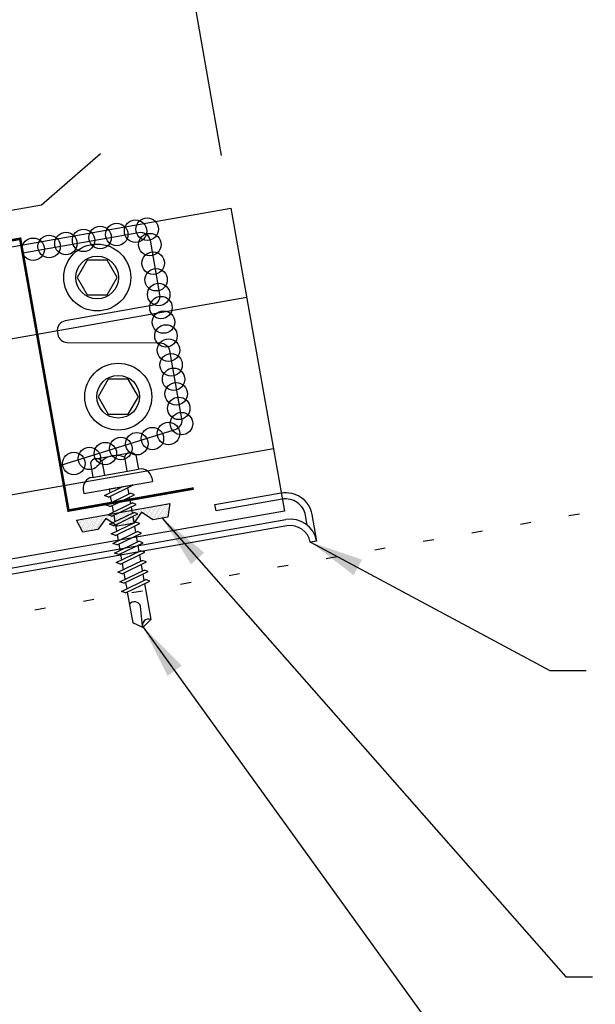
# Model space of a CAD drawing. Extents: x 0.8 to 44.2, y 10 to 37.6.
# Drawn here: x 15.5 to 20.9, y 18.2 to 27.4 of the extents above; entities that cross this region are included whole.
import ezdxf

# ---------------------------------------------------------------- set-up
doc = ezdxf.new("R2010")
doc.units = 0
doc.header["$LTSCALE"] = 4
doc.header["$MEASUREMENT"] = 0
doc.linetypes.add('ACAD_ISO07W100', pattern=[3, 0, -3])
doc.layers.get('0').update_dxf_attribs({"linetype": 'CONTINUOUS'})
doc.layers.get('DEFPOINTS').update_dxf_attribs({"linetype": 'CONTINUOUS'})
for name, color, linetype in [('CLOSURE', 3, 'CONTINUOUS'), ('DIM-DETAIL', 7, 'CONTINUOUS'), ('FASTENER', 9, 'CONTINUOUS'), ('PANEL', 11, 'CONTINUOUS'), ('STLA', 10, 'CONTINUOUS'), ('TAPE', 8, 'CONTINUOUS'), ('TEXT', 2, 'CONTINUOUS'), ('TRIM', 6, 'CONTINUOUS')]:
    doc.layers.add(name, color=color, linetype=linetype)
doc.styles.add('TEXT1', font='ROMANS.shx', dxfattribs={"width": 0.75, "height": 0.375})
doc.dimstyles.new('DETAIL', dxfattribs={"dimscale": 4, "dimtxt": 0.09375, "dimasz": 0.0625, "dimexe": 0.0625, "dimexo": 0.125, "dimgap": 0.0625, "dimtad": 1, "dimdec": 4, "dimzin": 3, "dimdsep": 46, "dimlunit": 4, "dimtxsty": 'TEXT1', "dimblk": 'ARCHTICK', "dimcen": 0.0625, "dimclrd": 7, "dimclre": 7, "dimclrt": 2, "dimadec": 0, "dimazin": 0, "dimtfac": 0.59375, "dimtdec": 4, "dimtmove": 0, "dimatfit": 3, "dimfxl": 0, "dimfrac": 2, "dimtolj": 1, "dimtzin": 3, "dimarcsym": 0})
doc.dimstyles.new('DETAIL$7', dxfattribs={"dimscale": 4, "dimtxt": 0.09375, "dimasz": 0.125, "dimexe": 0.0625, "dimexo": 0.125, "dimgap": 0.0625, "dimtad": 1, "dimdec": 4, "dimzin": 3, "dimdsep": 46, "dimlunit": 4, "dimtxsty": 'TEXT1', "dimblk": 'ARCHTICK', "dimcen": 0.0625, "dimclrd": 7, "dimclre": 7, "dimclrt": 2, "dimadec": 0, "dimazin": 0, "dimtfac": 1, "dimtdec": 4, "dimtmove": 0, "dimatfit": 3, "dimfxl": 0, "dimfrac": 2, "dimtolj": 1, "dimtzin": 3, "dimarcsym": 0})

# ---------------------------------------------------------------- blocks, each defined once
blk = doc.blocks.new('_ArchTick')
at = {"color": 0, "linetype": 'ByBlock', "const_width": 0.15}
blk.add_lwpolyline([(-0.5, -0.5), (0.5, 0.5)], dxfattribs=at)
blk = doc.blocks.new('*D7')
at = {"layer": 'DEFPOINTS', "color": 0}
for p in [(14.2039, 32.5458), (17.3093, 26.4518), (15.3397, 26.1045)]:
    blk.add_point(p, dxfattribs=at)
at = {"layer": 'DIM-DETAIL', "color": 7, "lineweight": -2}
for p, q in [((17.2225, 26.9442), (16.1301, 33.1393)), ((16.1735, 32.8931), (14.2039, 32.5458)), ((15.2529, 26.5969), (14.1605, 32.792))]:
    blk.add_line(p, q, dxfattribs=at)
at = {"layer": 'DIM-DETAIL', "color": 7, "lineweight": -2, "xscale": 0.25, "yscale": 0.25, "zscale": 0.25}
for p, rotation in [((16.1735, 32.8931), 9.999999999999886), ((14.2039, 32.5458), 189.9999999999999)]:
    blk.add_blockref('_ArchTick', p, dxfattribs=dict(at, rotation=rotation))
at = {"layer": 'DIM-DETAIL', "color": 2, "insert": (15.1066, 33.1855), "char_height": 0.375, "attachment_point": 5, "rotation": 10, "style": 'TEXT1'}
blk.add_mtext('\\A1;2"', dxfattribs=at)
blk = doc.blocks.new('*D5')
at = {"layer": 'DEFPOINTS', "color": 0}
for p in [(20.8903, 34.937), (10.5744, 24.3362), (22.8036, 24.086)]:
    blk.add_point(p, dxfattribs=at)
at = {"layer": 'DIM-DETAIL', "color": 7, "lineweight": -2}
for p, q in [((22.7168, 24.5784), (20.8469, 35.1832)), ((9.0726, 32.8532), (20.8903, 34.937)), ((10.4875, 24.8286), (9.0292, 33.0994))]:
    blk.add_line(p, q, dxfattribs=at)
at = {"layer": 'DIM-DETAIL', "color": 7, "lineweight": -2, "xscale": 0.25, "yscale": 0.25, "zscale": 0.25}
for p, rotation in [((20.8903, 34.937), 10), ((9.0726, 32.8532), 190)]:
    blk.add_blockref('_ArchTick', p, dxfattribs=dict(at, rotation=rotation))
at = {"layer": 'DIM-DETAIL', "color": 2, "insert": (14.8993, 34.3611), "char_height": 0.375, "attachment_point": 5, "rotation": 10, "style": 'TEXT1'}
blk.add_mtext('\\A1;1\'-0" MAX.', dxfattribs=at)
blk = doc.blocks.new('*D6')
at = {"layer": 'DEFPOINTS', "color": 0}
for p in [(21.0976, 33.7613), (17.4506, 25.6508), (22.9585, 23.2076)]:
    blk.add_point(p, dxfattribs=at)
at = {"layer": 'DIM-DETAIL', "color": 7, "lineweight": -2}
for p, q in [((22.8717, 23.7), (21.0542, 34.0075)), ((16.1735, 32.8931), (21.0976, 33.7613)), ((17.3637, 26.1432), (16.1301, 33.1393))]:
    blk.add_line(p, q, dxfattribs=at)
at = {"layer": 'DIM-DETAIL', "color": 7, "lineweight": -2, "xscale": 0.25, "yscale": 0.25, "zscale": 0.25}
for p, rotation in [((21.0976, 33.7613), 10), ((16.1735, 32.8931), 190)]:
    blk.add_blockref('_ArchTick', p, dxfattribs=dict(at, rotation=rotation))
at = {"layer": 'DIM-DETAIL', "color": 2, "insert": (18.5534, 33.7932), "char_height": 0.375, "attachment_point": 5, "rotation": 10, "style": 'TEXT1'}
blk.add_mtext('\\A1;5"', dxfattribs=at)
blk = doc.blocks.new('A$C40D92978')
at = {"layer": 'CLOSURE'}
blk.add_lwpolyline([(1.0744, 2.4192), (2.1552, 2.6098, -0.414214), (2.2595, 2.5368), (2.3487, 2.031, -0.414214), (2.2757, 1.9268), (1.4681, 1.7844, 0.414214), (1.3951, 1.6801), (1.399, 1.6581, 0.362577), (1.4872, 1.5837), (2.3532, 1.5794, -0.362577), (2.4414, 1.5051), (2.5536, 0.8692, -0.377256), (2.4917, 0.7677), (1.4244, 0.4348)], format="xyb", dxfattribs=at)
at = {"layer": 'CLOSURE', "const_width": 0.0239}
blk.add_lwpolyline([(2.668, 0.22), (1.4986, 0.0138), (1.0484, 2.5509), (0.0021, 2.3664)], dxfattribs=at)
blk = doc.blocks.new('*X9')
at = {"color": 0}
for p, q in [((-0.4336, 0.1348), (-0.4336, 0.1348)), ((-0.4336, 0.123), (-0.4336, 0.123)), ((-0.4219, 0.1406), (-0.4219, 0.1406)), ((-0.4219, 0.1289), (-0.4219, 0.1289)), ((-0.4219, 0.1172), (-0.4219, 0.1172)), ((-0.4219, 0.1055), (-0.4219, 0.1055)), ((-0.4219, 0.0937), (-0.4219, 0.0937)), ((-0.4102, 0.1348), (-0.4102, 0.1348)), ((-0.4102, 0.123), (-0.4102, 0.123)), ((-0.4102, 0.1113), (-0.4102, 0.1113)), ((-0.4102, 0.0996), (-0.4102, 0.0996)), ((-0.3984, 0.1406), (-0.3984, 0.1406)), ((-0.3984, 0.1289), (-0.3984, 0.1289)), ((-0.3984, 0.1172), (-0.3984, 0.1172)), ((-0.3984, 0.1055), (-0.3984, 0.1055)), ((-0.3984, 0.0937), (-0.3984, 0.0937)), ((-0.3867, 0.1348), (-0.3867, 0.1348)), ((-0.3867, 0.123), (-0.3867, 0.123)), ((-0.3867, 0.1113), (-0.3867, 0.1113)), ((-0.3867, 0.0996), (-0.3867, 0.0996)), ((-0.375, 0.1406), (-0.375, 0.1406)), ((-0.375, 0.1289), (-0.375, 0.1289)), ((-0.375, 0.1172), (-0.375, 0.1172)), ((-0.375, 0.1055), (-0.375, 0.1055)), ((-0.375, 0.0937), (-0.375, 0.0937)), ((-0.3633, 0.1348), (-0.3633, 0.1348)), ((-0.3633, 0.123), (-0.3633, 0.123)), ((-0.3633, 0.1113), (-0.3633, 0.1113)), ((-0.3633, 0.0996), (-0.3633, 0.0996)), ((-0.3516, 0.1406), (-0.3516, 0.1406)), ((-0.3516, 0.1289), (-0.3516, 0.1289)), ((-0.3516, 0.1172), (-0.3516, 0.1172)), ((-0.3516, 0.1055), (-0.3516, 0.1055)), ((-0.3516, 0.0937), (-0.3516, 0.0937)), ((-0.3398, 0.1348), (-0.3398, 0.1348)), ((-0.3398, 0.123), (-0.3398, 0.123)), ((-0.3398, 0.1113), (-0.3398, 0.1113)), ((-0.3398, 0.0996), (-0.3398, 0.0996)), ((-0.3281, 0.1406), (-0.3281, 0.1406)), ((-0.3281, 0.1289), (-0.3281, 0.1289)), ((-0.3281, 0.1172), (-0.3281, 0.1172)), ((-0.3281, 0.1055), (-0.3281, 0.1055)), ((-0.3281, 0.0937), (-0.3281, 0.0937)), ((-0.3164, 0.1348), (-0.3164, 0.1348)), ((-0.3164, 0.123), (-0.3164, 0.123)), ((-0.3164, 0.1113), (-0.3164, 0.1113)), ((-0.3164, 0.0996), (-0.3164, 0.0996)), ((-0.3047, 0.1406), (-0.3047, 0.1406)), ((-0.3047, 0.1289), (-0.3047, 0.1289)), ((-0.3047, 0.1172), (-0.3047, 0.1172)), ((-0.3047, 0.1055), (-0.3047, 0.1055)), ((-0.3047, 0.0937), (-0.3047, 0.0937)), ((-0.293, 0.1348), (-0.293, 0.1348)), ((-0.293, 0.123), (-0.293, 0.123)), ((-0.293, 0.1113), (-0.293, 0.1113)), ((-0.293, 0.0996), (-0.293, 0.0996)), ((-0.2812, 0.1406), (-0.2812, 0.1406)), ((-0.2812, 0.1289), (-0.2812, 0.1289)), ((-0.2812, 0.1172), (-0.2812, 0.1172)), ((-0.2812, 0.1055), (-0.2812, 0.1055)), ((-0.2812, 0.0937), (-0.2812, 0.0937)), ((-0.2695, 0.1348), (-0.2695, 0.1348)), ((-0.2695, 0.123), (-0.2695, 0.123)), ((-0.2695, 0.1113), (-0.2695, 0.1113)), ((-0.2695, 0.0996), (-0.2695, 0.0996)), ((-0.2578, 0.1406), (-0.2578, 0.1406)), ((-0.2578, 0.1289), (-0.2578, 0.1289)), ((-0.2578, 0.1172), (-0.2578, 0.1172)), ((-0.2578, 0.1055), (-0.2578, 0.1055)), ((-0.2578, 0.0937), (-0.2578, 0.0937)), ((-0.2461, 0.1348), (-0.2461, 0.1348)), ((-0.2461, 0.123), (-0.2461, 0.123)), ((-0.2461, 0.1113), (-0.2461, 0.1113)), ((-0.2461, 0.0996), (-0.2461, 0.0996)), ((-0.2344, 0.1406), (-0.2344, 0.1406)), ((-0.2344, 0.1289), (-0.2344, 0.1289)), ((-0.2344, 0.1172), (-0.2344, 0.1172)), ((-0.2344, 0.1055), (-0.2344, 0.1055)), ((-0.2344, 0.0937), (-0.2344, 0.0937)), ((-0.2227, 0.1348), (-0.2227, 0.1348)), ((-0.2227, 0.123), (-0.2227, 0.123)), ((-0.2227, 0.1113), (-0.2227, 0.1113)), ((-0.2227, 0.0996), (-0.2227, 0.0996)), ((-0.2109, 0.1406), (-0.2109, 0.1406)), ((-0.2109, 0.1289), (-0.2109, 0.1289)), ((-0.2109, 0.1172), (-0.2109, 0.1172)), ((-0.2109, 0.1055), (-0.2109, 0.1055)), ((-0.2109, 0.0937), (-0.2109, 0.0937)), ((-0.1992, 0.1348), (-0.1992, 0.1348)), ((-0.1992, 0.123), (-0.1992, 0.123)), ((-0.1992, 0.1113), (-0.1992, 0.1113)), ((-0.1992, 0.0996), (-0.1992, 0.0996)), ((-0.1875, 0.1406), (-0.1875, 0.1406)), ((-0.1875, 0.1289), (-0.1875, 0.1289)), ((-0.1875, 0.1172), (-0.1875, 0.1172)), ((-0.1875, 0.1055), (-0.1875, 0.1055)), ((-0.1875, 0.0937), (-0.1875, 0.0937)), ((-0.1758, 0.1348), (-0.1758, 0.1348)), ((-0.1758, 0.123), (-0.1758, 0.123)), ((-0.1758, 0.1113), (-0.1758, 0.1113)), ((-0.1641, 0.1406), (-0.1641, 0.1406)), ((-0.1641, 0.1289), (-0.1641, 0.1289)), ((-0.1641, 0.1172), (-0.1641, 0.1172)), ((-0.1641, 0.1055), (-0.1641, 0.1055)), ((-0.1523, 0.1348), (-0.1523, 0.1348)), ((-0.1523, 0.123), (-0.1523, 0.123)), ((-0.1523, 0.1113), (-0.1523, 0.1113)), ((-0.1523, 0.0996), (-0.1523, 0.0996)), ((-0.1406, 0.1406), (-0.1406, 0.1406)), ((-0.1406, 0.1289), (-0.1406, 0.1289)), ((-0.1406, 0.1172), (-0.1406, 0.1172)), ((-0.1406, 0.1055), (-0.1406, 0.1055)), ((-0.1406, 0.0937), (-0.1406, 0.0937)), ((-0.1289, 0.1348), (-0.1289, 0.1348)), ((-0.1289, 0.123), (-0.1289, 0.123)), ((-0.1289, 0.1113), (-0.1289, 0.1113)), ((-0.1289, 0.0996), (-0.1289, 0.0996)), ((-0.1172, 0.1406), (-0.1172, 0.1406)), ((-0.1172, 0.1289), (-0.1172, 0.1289)), ((-0.1172, 0.1172), (-0.1172, 0.1172)), ((-0.1172, 0.1055), (-0.1172, 0.1055)), ((-0.1172, 0.0937), (-0.1172, 0.0937)), ((-0.1055, 0.1348), (-0.1055, 0.1348)), ((-0.1055, 0.123), (-0.1055, 0.123)), ((-0.1055, 0.1113), (-0.1055, 0.1113)), ((-0.1055, 0.0996), (-0.1055, 0.0996)), ((-0.0937, 0.1406), (-0.0937, 0.1406)), ((-0.0937, 0.1289), (-0.0937, 0.1289)), ((-0.0937, 0.1172), (-0.0937, 0.1172)), ((-0.0937, 0.1055), (-0.0937, 0.1055)), ((-0.0937, 0.0937), (-0.0937, 0.0937)), ((-0.082, 0.1348), (-0.082, 0.1348)), ((-0.082, 0.123), (-0.082, 0.123)), ((-0.082, 0.1113), (-0.082, 0.1113)), ((-0.082, 0.0996), (-0.082, 0.0996)), ((-0.0703, 0.1406), (-0.0703, 0.1406)), ((-0.0703, 0.1289), (-0.0703, 0.1289)), ((-0.0703, 0.1172), (-0.0703, 0.1172)), ((-0.0703, 0.1055), (-0.0703, 0.1055)), ((-0.0703, 0.0937), (-0.0703, 0.0937)), ((-0.0586, 0.1348), (-0.0586, 0.1348)), ((-0.0586, 0.123), (-0.0586, 0.123)), ((-0.0586, 0.1113), (-0.0586, 0.1113)), ((-0.0586, 0.0996), (-0.0586, 0.0996)), ((-0.0469, 0.1406), (-0.0469, 0.1406)), ((-0.0469, 0.1289), (-0.0469, 0.1289)), ((-0.0469, 0.1172), (-0.0469, 0.1172)), ((-0.0469, 0.1055), (-0.0469, 0.1055)), ((-0.0469, 0.0937), (-0.0469, 0.0937)), ((-0.0352, 0.1348), (-0.0352, 0.1348)), ((-0.0352, 0.123), (-0.0352, 0.123)), ((-0.0352, 0.1113), (-0.0352, 0.1113)), ((-0.0352, 0.0996), (-0.0352, 0.0996)), ((-0.0234, 0.1406), (-0.0234, 0.1406)), ((-0.0234, 0.1289), (-0.0234, 0.1289)), ((-0.0234, 0.1172), (-0.0234, 0.1172)), ((-0.0234, 0.1055), (-0.0234, 0.1055)), ((-0.0234, 0.0937), (-0.0234, 0.0937)), ((-0.0117, 0.1348), (-0.0117, 0.1348)), ((-0.0117, 0.123), (-0.0117, 0.123)), ((-0.0117, 0.1113), (-0.0117, 0.1113)), ((-0.0117, 0.0996), (-0.0117, 0.0996)), ((0, 0.1406), (0, 0.1406)), ((0, 0.1289), (0, 0.1289)), ((0, 0.1172), (0, 0.1172)), ((0, 0.1055), (0, 0.1055)), ((0, 0.0937), (0, 0.0937)), ((0.0117, 0.1348), (0.0117, 0.1348)), ((0.0117, 0.123), (0.0117, 0.123)), ((0.0117, 0.1113), (0.0117, 0.1113)), ((0.0117, 0.0996), (0.0117, 0.0996)), ((0.0234, 0.1406), (0.0234, 0.1406)), ((0.0234, 0.1289), (0.0234, 0.1289)), ((0.0234, 0.1172), (0.0234, 0.1172)), ((0.0234, 0.1055), (0.0234, 0.1055)), ((0.0234, 0.0937), (0.0234, 0.0937)), ((0.0352, 0.1348), (0.0352, 0.1348)), ((0.0352, 0.123), (0.0352, 0.123)), ((0.0352, 0.1113), (0.0352, 0.1113)), ((0.0352, 0.0996), (0.0352, 0.0996)), ((0.0469, 0.1406), (0.0469, 0.1406)), ((0.0469, 0.1289), (0.0469, 0.1289)), ((0.0469, 0.1172), (0.0469, 0.1172)), ((0.0469, 0.1055), (0.0469, 0.1055)), ((0.0469, 0.0937), (0.0469, 0.0937)), ((0.0586, 0.1348), (0.0586, 0.1348)), ((0.0586, 0.123), (0.0586, 0.123)), ((0.0586, 0.1113), (0.0586, 0.1113)), ((0.0586, 0.0996), (0.0586, 0.0996)), ((0.0703, 0.1406), (0.0703, 0.1406)), ((0.0703, 0.1289), (0.0703, 0.1289)), ((0.0703, 0.1172), (0.0703, 0.1172)), ((0.0703, 0.1055), (0.0703, 0.1055)), ((0.0703, 0.0937), (0.0703, 0.0937)), ((0.082, 0.1348), (0.082, 0.1348)), ((0.082, 0.123), (0.082, 0.123)), ((0.082, 0.1113), (0.082, 0.1113)), ((0.082, 0.0996), (0.082, 0.0996)), ((0.0937, 0.1406), (0.0937, 0.1406)), ((0.0937, 0.1289), (0.0937, 0.1289)), ((0.0937, 0.1172), (0.0937, 0.1172)), ((0.0937, 0.1055), (0.0937, 0.1055)), ((0.0937, 0.0937), (0.0937, 0.0937)), ((0.1055, 0.1348), (0.1055, 0.1348)), ((0.1055, 0.123), (0.1055, 0.123)), ((0.1055, 0.1113), (0.1055, 0.1113)), ((0.1055, 0.0996), (0.1055, 0.0996)), ((0.1172, 0.1406), (0.1172, 0.1406)), ((0.1172, 0.1289), (0.1172, 0.1289)), ((0.1172, 0.1172), (0.1172, 0.1172)), ((0.1172, 0.1055), (0.1172, 0.1055)), ((0.1172, 0.0937), (0.1172, 0.0937)), ((0.1289, 0.1348), (0.1289, 0.1348)), ((0.1289, 0.123), (0.1289, 0.123)), ((0.1289, 0.1113), (0.1289, 0.1113)), ((0.1289, 0.0996), (0.1289, 0.0996)), ((0.1406, 0.1406), (0.1406, 0.1406)), ((0.1406, 0.1289), (0.1406, 0.1289)), ((0.1406, 0.1172), (0.1406, 0.1172)), ((0.1406, 0.1055), (0.1406, 0.1055)), ((0.1406, 0.0937), (0.1406, 0.0937)), ((0.1523, 0.1348), (0.1523, 0.1348)), ((0.1523, 0.123), (0.1523, 0.123)), ((0.1523, 0.1113), (0.1523, 0.1113)), ((0.1523, 0.0996), (0.1523, 0.0996)), ((0.1641, 0.1406), (0.1641, 0.1406)), ((0.1641, 0.1289), (0.1641, 0.1289)), ((0.1641, 0.1172), (0.1641, 0.1172)), ((0.1641, 0.1055), (0.1641, 0.1055)), ((0.1758, 0.1348), (0.1758, 0.1348)), ((0.1758, 0.123), (0.1758, 0.123)), ((0.1758, 0.1113), (0.1758, 0.1113)), ((0.1875, 0.1406), (0.1875, 0.1406)), ((0.1875, 0.1289), (0.1875, 0.1289)), ((0.1875, 0.1172), (0.1875, 0.1172)), ((0.1875, 0.1055), (0.1875, 0.1055)), ((0.1875, 0.0937), (0.1875, 0.0937)), ((0.1992, 0.1348), (0.1992, 0.1348)), ((0.1992, 0.123), (0.1992, 0.123)), ((0.1992, 0.1113), (0.1992, 0.1113)), ((0.1992, 0.0996), (0.1992, 0.0996)), ((0.2109, 0.1406), (0.2109, 0.1406)), ((0.2109, 0.1289), (0.2109, 0.1289)), ((0.2109, 0.1172), (0.2109, 0.1172)), ((0.2109, 0.1055), (0.2109, 0.1055)), ((0.2109, 0.0937), (0.2109, 0.0937)), ((0.2227, 0.1348), (0.2227, 0.1348)), ((0.2227, 0.123), (0.2227, 0.123)), ((0.2227, 0.1113), (0.2227, 0.1113)), ((0.2227, 0.0996), (0.2227, 0.0996)), ((0.2344, 0.1406), (0.2344, 0.1406)), ((0.2344, 0.1289), (0.2344, 0.1289)), ((0.2344, 0.1172), (0.2344, 0.1172)), ((0.2344, 0.1055), (0.2344, 0.1055)), ((0.2344, 0.0937), (0.2344, 0.0937)), ((0.2461, 0.1348), (0.2461, 0.1348)), ((0.2461, 0.123), (0.2461, 0.123)), ((0.2461, 0.1113), (0.2461, 0.1113)), ((0.2461, 0.0996), (0.2461, 0.0996)), ((0.2578, 0.1406), (0.2578, 0.1406)), ((0.2578, 0.1289), (0.2578, 0.1289)), ((0.2578, 0.1172), (0.2578, 0.1172)), ((0.2578, 0.1055), (0.2578, 0.1055)), ((0.2578, 0.0937), (0.2578, 0.0937)), ((0.2695, 0.1348), (0.2695, 0.1348)), ((0.2695, 0.123), (0.2695, 0.123)), ((0.2695, 0.1113), (0.2695, 0.1113)), ((0.2695, 0.0996), (0.2695, 0.0996)), ((0.2812, 0.1406), (0.2812, 0.1406)), ((0.2812, 0.1289), (0.2812, 0.1289)), ((0.2812, 0.1172), (0.2812, 0.1172)), ((0.2812, 0.1055), (0.2812, 0.1055)), ((0.2812, 0.0937), (0.2812, 0.0937)), ((0.293, 0.1348), (0.293, 0.1348)), ((0.293, 0.123), (0.293, 0.123)), ((0.293, 0.1113), (0.293, 0.1113)), ((0.293, 0.0996), (0.293, 0.0996)), ((0.3047, 0.1406), (0.3047, 0.1406)), ((0.3047, 0.1289), (0.3047, 0.1289)), ((0.3047, 0.1172), (0.3047, 0.1172)), ((0.3047, 0.1055), (0.3047, 0.1055)), ((0.3047, 0.0937), (0.3047, 0.0937)), ((0.3164, 0.1348), (0.3164, 0.1348)), ((0.3164, 0.123), (0.3164, 0.123)), ((0.3164, 0.1113), (0.3164, 0.1113)), ((0.3164, 0.0996), (0.3164, 0.0996)), ((0.3281, 0.1406), (0.3281, 0.1406)), ((0.3281, 0.1289), (0.3281, 0.1289)), ((0.3281, 0.1172), (0.3281, 0.1172)), ((0.3281, 0.1055), (0.3281, 0.1055)), ((0.3281, 0.0937), (0.3281, 0.0937)), ((0.3398, 0.1348), (0.3398, 0.1348)), ((0.3398, 0.123), (0.3398, 0.123)), ((0.3398, 0.1113), (0.3398, 0.1113)), ((0.3398, 0.0996), (0.3398, 0.0996)), ((0.3516, 0.1406), (0.3516, 0.1406)), ((0.3516, 0.1289), (0.3516, 0.1289)), ((0.3516, 0.1172), (0.3516, 0.1172)), ((0.3516, 0.1055), (0.3516, 0.1055)), ((0.3516, 0.0937), (0.3516, 0.0937)), ((0.3633, 0.1348), (0.3633, 0.1348)), ((0.3633, 0.123), (0.3633, 0.123)), ((0.3633, 0.1113), (0.3633, 0.1113)), ((0.3633, 0.0996), (0.3633, 0.0996)), ((0.375, 0.1406), (0.375, 0.1406)), ((0.375, 0.1289), (0.375, 0.1289)), ((0.375, 0.1172), (0.375, 0.1172)), ((0.375, 0.1055), (0.375, 0.1055)), ((0.375, 0.0937), (0.375, 0.0937)), ((0.3867, 0.1348), (0.3867, 0.1348)), ((0.3867, 0.123), (0.3867, 0.123)), ((0.3867, 0.1113), (0.3867, 0.1113)), ((0.3867, 0.0996), (0.3867, 0.0996)), ((0.3984, 0.1406), (0.3984, 0.1406)), ((0.3984, 0.1289), (0.3984, 0.1289)), ((0.3984, 0.1172), (0.3984, 0.1172)), ((0.3984, 0.1055), (0.3984, 0.1055)), ((0.3984, 0.0937), (0.3984, 0.0937)), ((0.4102, 0.1348), (0.4102, 0.1348)), ((0.4102, 0.123), (0.4102, 0.123)), ((0.4102, 0.1113), (0.4102, 0.1113)), ((0.4102, 0.0996), (0.4102, 0.0996)), ((0.4219, 0.1406), (0.4219, 0.1406)), ((0.4219, 0.1289), (0.4219, 0.1289)), ((0.4219, 0.1172), (0.4219, 0.1172)), ((0.4219, 0.1055), (0.4219, 0.1055)), ((0.4219, 0.0937), (0.4219, 0.0937)), ((0.4336, 0.1348), (0.4336, 0.1348)), ((0.4336, 0.123), (0.4336, 0.123)), ((-0.4219, 0.082), (-0.4219, 0.082)), ((-0.4102, 0.0879), (-0.4102, 0.0879)), ((-0.4102, 0.0762), (-0.4102, 0.0762)), ((-0.4102, 0.0645), (-0.4102, 0.0645)), ((-0.4102, 0.0527), (-0.4102, 0.0527)), ((-0.4102, 0.041), (-0.4102, 0.041)), ((-0.3984, 0.082), (-0.3984, 0.082)), ((-0.3984, 0.0703), (-0.3984, 0.0703)), ((-0.3984, 0.0586), (-0.3984, 0.0586)), ((-0.3984, 0.0469), (-0.3984, 0.0469)), ((-0.3984, 0.0352), (-0.3984, 0.0352)), ((-0.3984, 0.0234), (-0.3984, 0.0234)), ((-0.3867, 0.0879), (-0.3867, 0.0879)), ((-0.3867, 0.0762), (-0.3867, 0.0762)), ((-0.3867, 0.0645), (-0.3867, 0.0645)), ((-0.3867, 0.0527), (-0.3867, 0.0527)), ((-0.3867, 0.041), (-0.3867, 0.041)), ((-0.3867, 0.0293), (-0.3867, 0.0293)), ((-0.375, 0.082), (-0.375, 0.082)), ((-0.375, 0.0703), (-0.375, 0.0703)), ((-0.375, 0.0586), (-0.375, 0.0586)), ((-0.375, 0.0469), (-0.375, 0.0469)), ((-0.375, 0.0352), (-0.375, 0.0352)), ((-0.375, 0.0234), (-0.375, 0.0234)), ((-0.3633, 0.0879), (-0.3633, 0.0879)), ((-0.3633, 0.0762), (-0.3633, 0.0762)), ((-0.3633, 0.0645), (-0.3633, 0.0645)), ((-0.3633, 0.0527), (-0.3633, 0.0527)), ((-0.3633, 0.041), (-0.3633, 0.041)), ((-0.3633, 0.0293), (-0.3633, 0.0293)), ((-0.3516, 0.082), (-0.3516, 0.082)), ((-0.3516, 0.0703), (-0.3516, 0.0703)), ((-0.3516, 0.0586), (-0.3516, 0.0586)), ((-0.3516, 0.0469), (-0.3516, 0.0469)), ((-0.3516, 0.0352), (-0.3516, 0.0352)), ((-0.3516, 0.0234), (-0.3516, 0.0234)), ((-0.3398, 0.0879), (-0.3398, 0.0879)), ((-0.3398, 0.0762), (-0.3398, 0.0762)), ((-0.3398, 0.0645), (-0.3398, 0.0645)), ((-0.3398, 0.0527), (-0.3398, 0.0527)), ((-0.3398, 0.041), (-0.3398, 0.041)), ((-0.3398, 0.0293), (-0.3398, 0.0293)), ((-0.3281, 0.082), (-0.3281, 0.082)), ((-0.3281, 0.0703), (-0.3281, 0.0703)), ((-0.3281, 0.0586), (-0.3281, 0.0586)), ((-0.3281, 0.0469), (-0.3281, 0.0469)), ((-0.3281, 0.0352), (-0.3281, 0.0352)), ((-0.3281, 0.0234), (-0.3281, 0.0234)), ((-0.3164, 0.0879), (-0.3164, 0.0879)), ((-0.3164, 0.0762), (-0.3164, 0.0762)), ((-0.3164, 0.0645), (-0.3164, 0.0645)), ((-0.3164, 0.0527), (-0.3164, 0.0527)), ((-0.3164, 0.041), (-0.3164, 0.041)), ((-0.3164, 0.0293), (-0.3164, 0.0293)), ((-0.3047, 0.082), (-0.3047, 0.082)), ((-0.3047, 0.0703), (-0.3047, 0.0703)), ((-0.3047, 0.0586), (-0.3047, 0.0586)), ((-0.3047, 0.0469), (-0.3047, 0.0469)), ((-0.3047, 0.0352), (-0.3047, 0.0352)), ((-0.3047, 0.0234), (-0.3047, 0.0234)), ((-0.293, 0.0879), (-0.293, 0.0879)), ((-0.293, 0.0762), (-0.293, 0.0762)), ((-0.293, 0.0645), (-0.293, 0.0645)), ((-0.293, 0.0527), (-0.293, 0.0527)), ((-0.293, 0.041), (-0.293, 0.041)), ((-0.293, 0.0293), (-0.293, 0.0293)), ((-0.2812, 0.082), (-0.2812, 0.082)), ((-0.2812, 0.0703), (-0.2812, 0.0703)), ((-0.2812, 0.0586), (-0.2812, 0.0586)), ((-0.2812, 0.0469), (-0.2812, 0.0469)), ((-0.2812, 0.0352), (-0.2812, 0.0352)), ((-0.2812, 0.0234), (-0.2812, 0.0234)), ((-0.2695, 0.0879), (-0.2695, 0.0879)), ((-0.2695, 0.0762), (-0.2695, 0.0762)), ((-0.2695, 0.0645), (-0.2695, 0.0645)), ((-0.2695, 0.0527), (-0.2695, 0.0527)), ((-0.2695, 0.041), (-0.2695, 0.041)), ((-0.2695, 0.0293), (-0.2695, 0.0293)), ((-0.2578, 0.082), (-0.2578, 0.082)), ((-0.2578, 0.0703), (-0.2578, 0.0703)), ((-0.2578, 0.0586), (-0.2578, 0.0586)), ((-0.2578, 0.0469), (-0.2578, 0.0469)), ((-0.2578, 0.0352), (-0.2578, 0.0352)), ((-0.2578, 0.0234), (-0.2578, 0.0234)), ((-0.2461, 0.0879), (-0.2461, 0.0879)), ((-0.2461, 0.0762), (-0.2461, 0.0762)), ((-0.2461, 0.0645), (-0.2461, 0.0645)), ((-0.2461, 0.0527), (-0.2461, 0.0527)), ((-0.2461, 0.041), (-0.2461, 0.041)), ((-0.2344, 0.082), (-0.2344, 0.082)), ((-0.2344, 0.0703), (-0.2344, 0.0703)), ((-0.2344, 0.0586), (-0.2344, 0.0586)), ((-0.2344, 0.0469), (-0.2344, 0.0469)), ((-0.2227, 0.0879), (-0.2227, 0.0879)), ((-0.2227, 0.0762), (-0.2227, 0.0762)), ((-0.2227, 0.0645), (-0.2227, 0.0645)), ((-0.2109, 0.082), (-0.2109, 0.082)), ((-0.2109, 0.0703), (-0.2109, 0.0703)), ((-0.1992, 0.0879), (-0.1992, 0.0879)), ((-0.1406, 0.082), (-0.1406, 0.082)), ((-0.1289, 0.0879), (-0.1289, 0.0879)), ((-0.1289, 0.0762), (-0.1289, 0.0762)), ((-0.1172, 0.082), (-0.1172, 0.082)), ((-0.1172, 0.0703), (-0.1172, 0.0703)), ((-0.1172, 0.0586), (-0.1172, 0.0586)), ((-0.1055, 0.0879), (-0.1055, 0.0879)), ((-0.1055, 0.0762), (-0.1055, 0.0762)), ((-0.1055, 0.0645), (-0.1055, 0.0645)), ((-0.1055, 0.0527), (-0.1055, 0.0527)), ((-0.0937, 0.082), (-0.0937, 0.082)), ((-0.0937, 0.0703), (-0.0937, 0.0703)), ((-0.0937, 0.0586), (-0.0937, 0.0586)), ((-0.0937, 0.0469), (-0.0937, 0.0469)), ((-0.0937, 0.0352), (-0.0937, 0.0352)), ((-0.082, 0.0879), (-0.082, 0.0879)), ((-0.082, 0.0762), (-0.082, 0.0762)), ((-0.082, 0.0645), (-0.082, 0.0645)), ((-0.082, 0.0527), (-0.082, 0.0527)), ((-0.082, 0.041), (-0.082, 0.041)), ((-0.082, 0.0293), (-0.082, 0.0293)), ((-0.0703, 0.082), (-0.0703, 0.082)), ((-0.0703, 0.0703), (-0.0703, 0.0703)), ((-0.0703, 0.0586), (-0.0703, 0.0586)), ((-0.0703, 0.0469), (-0.0703, 0.0469)), ((-0.0703, 0.0352), (-0.0703, 0.0352)), ((-0.0703, 0.0234), (-0.0703, 0.0234)), ((-0.0586, 0.0879), (-0.0586, 0.0879)), ((-0.0586, 0.0762), (-0.0586, 0.0762)), ((-0.0586, 0.0645), (-0.0586, 0.0645)), ((-0.0586, 0.0527), (-0.0586, 0.0527)), ((-0.0586, 0.041), (-0.0586, 0.041)), ((-0.0586, 0.0293), (-0.0586, 0.0293)), ((-0.0469, 0.082), (-0.0469, 0.082)), ((-0.0469, 0.0703), (-0.0469, 0.0703)), ((-0.0469, 0.0586), (-0.0469, 0.0586)), ((-0.0469, 0.0469), (-0.0469, 0.0469)), ((-0.0469, 0.0352), (-0.0469, 0.0352)), ((-0.0469, 0.0234), (-0.0469, 0.0234)), ((-0.0352, 0.0879), (-0.0352, 0.0879)), ((-0.0352, 0.0762), (-0.0352, 0.0762)), ((-0.0352, 0.0645), (-0.0352, 0.0645)), ((-0.0352, 0.0527), (-0.0352, 0.0527)), ((-0.0352, 0.041), (-0.0352, 0.041)), ((-0.0352, 0.0293), (-0.0352, 0.0293)), ((-0.0234, 0.082), (-0.0234, 0.082)), ((-0.0234, 0.0703), (-0.0234, 0.0703)), ((-0.0234, 0.0586), (-0.0234, 0.0586)), ((-0.0234, 0.0469), (-0.0234, 0.0469)), ((-0.0234, 0.0352), (-0.0234, 0.0352)), ((-0.0234, 0.0234), (-0.0234, 0.0234)), ((-0.0117, 0.0879), (-0.0117, 0.0879)), ((-0.0117, 0.0762), (-0.0117, 0.0762)), ((-0.0117, 0.0645), (-0.0117, 0.0645)), ((-0.0117, 0.0527), (-0.0117, 0.0527)), ((-0.0117, 0.041), (-0.0117, 0.041)), ((-0.0117, 0.0293), (-0.0117, 0.0293)), ((0, 0.082), (0, 0.082)), ((0, 0.0703), (0, 0.0703)), ((0, 0.0586), (0, 0.0586)), ((0, 0.0469), (0, 0.0469)), ((0, 0.0352), (0, 0.0352)), ((0, 0.0234), (0, 0.0234)), ((0.0117, 0.0879), (0.0117, 0.0879)), ((0.0117, 0.0762), (0.0117, 0.0762)), ((0.0117, 0.0645), (0.0117, 0.0645)), ((0.0117, 0.0527), (0.0117, 0.0527)), ((0.0117, 0.041), (0.0117, 0.041)), ((0.0117, 0.0293), (0.0117, 0.0293)), ((0.0234, 0.082), (0.0234, 0.082)), ((0.0234, 0.0703), (0.0234, 0.0703)), ((0.0234, 0.0586), (0.0234, 0.0586)), ((0.0234, 0.0469), (0.0234, 0.0469)), ((0.0234, 0.0352), (0.0234, 0.0352)), ((0.0234, 0.0234), (0.0234, 0.0234)), ((0.0352, 0.0879), (0.0352, 0.0879)), ((0.0352, 0.0762), (0.0352, 0.0762)), ((0.0352, 0.0645), (0.0352, 0.0645)), ((0.0352, 0.0527), (0.0352, 0.0527)), ((0.0352, 0.041), (0.0352, 0.041)), ((0.0352, 0.0293), (0.0352, 0.0293)), ((0.0469, 0.082), (0.0469, 0.082)), ((0.0469, 0.0703), (0.0469, 0.0703)), ((0.0469, 0.0586), (0.0469, 0.0586)), ((0.0469, 0.0469), (0.0469, 0.0469)), ((0.0469, 0.0352), (0.0469, 0.0352)), ((0.0469, 0.0234), (0.0469, 0.0234)), ((0.0586, 0.0879), (0.0586, 0.0879)), ((0.0586, 0.0762), (0.0586, 0.0762)), ((0.0586, 0.0645), (0.0586, 0.0645)), ((0.0586, 0.0527), (0.0586, 0.0527)), ((0.0586, 0.041), (0.0586, 0.041)), ((0.0586, 0.0293), (0.0586, 0.0293)), ((0.0703, 0.082), (0.0703, 0.082)), ((0.0703, 0.0703), (0.0703, 0.0703)), ((0.0703, 0.0586), (0.0703, 0.0586)), ((0.0703, 0.0469), (0.0703, 0.0469)), ((0.0703, 0.0352), (0.0703, 0.0352)), ((0.0703, 0.0234), (0.0703, 0.0234)), ((0.082, 0.0879), (0.082, 0.0879)), ((0.082, 0.0762), (0.082, 0.0762)), ((0.082, 0.0645), (0.082, 0.0645)), ((0.082, 0.0527), (0.082, 0.0527)), ((0.082, 0.041), (0.082, 0.041)), ((0.082, 0.0293), (0.082, 0.0293)), ((0.0937, 0.082), (0.0937, 0.082)), ((0.0937, 0.0703), (0.0937, 0.0703)), ((0.0937, 0.0586), (0.0937, 0.0586)), ((0.0937, 0.0469), (0.0937, 0.0469)), ((0.0937, 0.0352), (0.0937, 0.0352)), ((0.1055, 0.0879), (0.1055, 0.0879)), ((0.1055, 0.0762), (0.1055, 0.0762)), ((0.1055, 0.0645), (0.1055, 0.0645)), ((0.1055, 0.0527), (0.1055, 0.0527)), ((0.1172, 0.082), (0.1172, 0.082)), ((0.1172, 0.0703), (0.1172, 0.0703)), ((0.1172, 0.0586), (0.1172, 0.0586)), ((0.1289, 0.0879), (0.1289, 0.0879)), ((0.1289, 0.0762), (0.1289, 0.0762)), ((0.1406, 0.082), (0.1406, 0.082)), ((0.1992, 0.0879), (0.1992, 0.0879)), ((0.2109, 0.082), (0.2109, 0.082)), ((0.2109, 0.0703), (0.2109, 0.0703)), ((0.2227, 0.0879), (0.2227, 0.0879)), ((0.2227, 0.0762), (0.2227, 0.0762)), ((0.2227, 0.0645), (0.2227, 0.0645)), ((0.2344, 0.082), (0.2344, 0.082)), ((0.2344, 0.0703), (0.2344, 0.0703)), ((0.2344, 0.0586), (0.2344, 0.0586)), ((0.2344, 0.0469), (0.2344, 0.0469)), ((0.2461, 0.0879), (0.2461, 0.0879)), ((0.2461, 0.0762), (0.2461, 0.0762)), ((0.2461, 0.0645), (0.2461, 0.0645)), ((0.2461, 0.0527), (0.2461, 0.0527)), ((0.2461, 0.041), (0.2461, 0.041)), ((0.2578, 0.082), (0.2578, 0.082)), ((0.2578, 0.0703), (0.2578, 0.0703)), ((0.2578, 0.0586), (0.2578, 0.0586)), ((0.2578, 0.0469), (0.2578, 0.0469)), ((0.2578, 0.0352), (0.2578, 0.0352)), ((0.2578, 0.0234), (0.2578, 0.0234)), ((0.2695, 0.0879), (0.2695, 0.0879)), ((0.2695, 0.0762), (0.2695, 0.0762)), ((0.2695, 0.0645), (0.2695, 0.0645)), ((0.2695, 0.0527), (0.2695, 0.0527)), ((0.2695, 0.041), (0.2695, 0.041)), ((0.2695, 0.0293), (0.2695, 0.0293)), ((0.2812, 0.082), (0.2812, 0.082)), ((0.2812, 0.0703), (0.2812, 0.0703)), ((0.2812, 0.0586), (0.2812, 0.0586)), ((0.2812, 0.0469), (0.2812, 0.0469)), ((0.2812, 0.0352), (0.2812, 0.0352)), ((0.2812, 0.0234), (0.2812, 0.0234)), ((0.293, 0.0879), (0.293, 0.0879)), ((0.293, 0.0762), (0.293, 0.0762)), ((0.293, 0.0645), (0.293, 0.0645)), ((0.293, 0.0527), (0.293, 0.0527)), ((0.293, 0.041), (0.293, 0.041)), ((0.293, 0.0293), (0.293, 0.0293)), ((0.3047, 0.082), (0.3047, 0.082)), ((0.3047, 0.0703), (0.3047, 0.0703)), ((0.3047, 0.0586), (0.3047, 0.0586)), ((0.3047, 0.0469), (0.3047, 0.0469)), ((0.3047, 0.0352), (0.3047, 0.0352)), ((0.3047, 0.0234), (0.3047, 0.0234)), ((0.3164, 0.0879), (0.3164, 0.0879)), ((0.3164, 0.0762), (0.3164, 0.0762)), ((0.3164, 0.0645), (0.3164, 0.0645)), ((0.3164, 0.0527), (0.3164, 0.0527)), ((0.3164, 0.041), (0.3164, 0.041)), ((0.3164, 0.0293), (0.3164, 0.0293)), ((0.3281, 0.082), (0.3281, 0.082)), ((0.3281, 0.0703), (0.3281, 0.0703)), ((0.3281, 0.0586), (0.3281, 0.0586)), ((0.3281, 0.0469), (0.3281, 0.0469)), ((0.3281, 0.0352), (0.3281, 0.0352)), ((0.3281, 0.0234), (0.3281, 0.0234)), ((0.3398, 0.0879), (0.3398, 0.0879)), ((0.3398, 0.0762), (0.3398, 0.0762)), ((0.3398, 0.0645), (0.3398, 0.0645)), ((0.3398, 0.0527), (0.3398, 0.0527)), ((0.3398, 0.041), (0.3398, 0.041)), ((0.3398, 0.0293), (0.3398, 0.0293)), ((0.3516, 0.082), (0.3516, 0.082)), ((0.3516, 0.0703), (0.3516, 0.0703)), ((0.3516, 0.0586), (0.3516, 0.0586)), ((0.3516, 0.0469), (0.3516, 0.0469)), ((0.3516, 0.0352), (0.3516, 0.0352)), ((0.3516, 0.0234), (0.3516, 0.0234)), ((0.3633, 0.0879), (0.3633, 0.0879)), ((0.3633, 0.0762), (0.3633, 0.0762)), ((0.3633, 0.0645), (0.3633, 0.0645)), ((0.3633, 0.0527), (0.3633, 0.0527)), ((0.3633, 0.041), (0.3633, 0.041)), ((0.3633, 0.0293), (0.3633, 0.0293)), ((0.375, 0.082), (0.375, 0.082)), ((0.375, 0.0703), (0.375, 0.0703)), ((0.375, 0.0586), (0.375, 0.0586)), ((0.375, 0.0469), (0.375, 0.0469)), ((0.375, 0.0352), (0.375, 0.0352)), ((0.375, 0.0234), (0.375, 0.0234)), ((0.3867, 0.0879), (0.3867, 0.0879)), ((0.3867, 0.0762), (0.3867, 0.0762)), ((0.3867, 0.0645), (0.3867, 0.0645)), ((0.3867, 0.0527), (0.3867, 0.0527)), ((0.3867, 0.041), (0.3867, 0.041)), ((0.3867, 0.0293), (0.3867, 0.0293)), ((0.3984, 0.082), (0.3984, 0.082)), ((0.3984, 0.0703), (0.3984, 0.0703)), ((0.3984, 0.0586), (0.3984, 0.0586)), ((0.3984, 0.0469), (0.3984, 0.0469)), ((0.3984, 0.0352), (0.3984, 0.0352)), ((0.3984, 0.0234), (0.3984, 0.0234)), ((0.4102, 0.0879), (0.4102, 0.0879)), ((0.4102, 0.0762), (0.4102, 0.0762)), ((0.4102, 0.0645), (0.4102, 0.0645)), ((0.4102, 0.0527), (0.4102, 0.0527)), ((0.4102, 0.041), (0.4102, 0.041)), ((0.4219, 0.082), (0.4219, 0.082))]:
    blk.add_line(p, q, dxfattribs=at)
blk = doc.blocks.new('MB_DBTAP')
at = {"layer": 'TAPE', "color": 9}
blk.add_lwpolyline([(-0.4033, 0.0185), (-0.442, 0.1413), (0.442, 0.1413), (0.4033, 0.0185), (0.26, 0.0185), (0.1696, 0.1089), (0.0792, 0.0185), (0, 0.0185), (-0.0792, 0.0185), (-0.1696, 0.1089), (-0.26, 0.0185)], close=True, dxfattribs=at)
at = {"layer": 'TAPE', "color": 251}
blk.add_blockref('*X9', (0, 0), dxfattribs=at)
blk = doc.blocks.new('FZ7')
at = {"layer": 'FASTENER'}
for p, q in [((-0.2154, 0.3051), (-0.2154, 0.1712)), ((-0.161, 0.3366), (0.161, 0.3366)), ((-0.1065, 0.3051), (-0.1065, 0.1712)), ((0.1065, 0.3051), (0.1065, 0.1712)), ((0.2154, 0.3051), (0.2154, 0.1712)), ((-0.224, 0.1712), (0.2154, 0.1712)), ((-0.324, 0.0712), (-0.324, 0.0369)), ((-0.324, 0.0369), (0.324, 0.0369)), ((-0.1392, -0.016), (0.0458, 0.0369)), ((-0.1035, -0.0361), (0.1392, 0.0333)), ((-0.0863, 0.0369), (-0.0863, -0.0008)), ((-0.0863, 0.0369), (0.0863, 0.0369)), ((0.0863, 0.0369), (0.1328, 0.0369)), ((0.0863, 0.0181), (0.0863, -0.0425)), ((0.1392, 0.0333), (0.1328, 0.0369)), ((0.324, 0.0712), (0.324, 0.0369)), ((-0.1035, -0.0361), (-0.1392, -0.016)), ((-0.1392, -0.1069), (0.1035, -0.0375)), ((-0.1035, -0.127), (0.1392, -0.0576)), ((-0.0863, -0.0311), (-0.0863, -0.0917)), ((0.0863, -0.0728), (0.0863, -0.1334)), ((0.1392, -0.0576), (0.1035, -0.0375)), ((-0.1035, -0.127), (-0.1392, -0.1069)), ((-0.1392, -0.1977), (0.1035, -0.1284)), ((-0.1035, -0.2178), (0.1392, -0.1485)), ((-0.0863, -0.122), (-0.0863, -0.1826)), ((0.0863, -0.1636), (0.0863, -0.2243)), ((0.1392, -0.1485), (0.1035, -0.1284)), ((-0.1035, -0.2178), (-0.1392, -0.1977)), ((-0.1392, -0.2886), (0.1035, -0.2193)), ((-0.1035, -0.3087), (0.1392, -0.2394)), ((-0.0863, -0.2129), (-0.0863, -0.2735)), ((0.0863, -0.2545), (0.0863, -0.3152)), ((0.1392, -0.2394), (0.1035, -0.2193)), ((-0.1035, -0.3087), (-0.1392, -0.2886)), ((-0.1392, -0.3795), (0.1035, -0.3102)), ((-0.1035, -0.3996), (0.1392, -0.3303)), ((-0.0863, -0.3038), (-0.0863, -0.3644)), ((0.0863, -0.3454), (0.0863, -0.4061)), ((0.1392, -0.3303), (0.1035, -0.3102)), ((-0.1035, -0.3996), (-0.1392, -0.3795)), ((-0.1392, -0.4704), (0.1035, -0.4011)), ((-0.1035, -0.4905), (0.1392, -0.4212)), ((-0.0863, -0.3947), (-0.0863, -0.4553)), ((0.0863, -0.4363), (0.0863, -0.497)), ((0.1392, -0.4212), (0.1035, -0.4011)), ((-0.1035, -0.4905), (-0.1392, -0.4704)), ((-0.1392, -0.5613), (0.1035, -0.492)), ((-0.1035, -0.5814), (0.1392, -0.5121)), ((-0.0863, -0.4856), (-0.0863, -0.5462)), ((0.0863, -0.5272), (0.0863, -0.5879)), ((0.1392, -0.5121), (0.1035, -0.492)), ((-0.1035, -0.5814), (-0.1392, -0.5613)), ((-0.1392, -0.6522), (0.1035, -0.5829)), ((-0.1035, -0.6723), (0.1392, -0.603)), ((-0.0863, -0.5765), (-0.0863, -0.6371)), ((0.0863, -0.6181), (0.0863, -0.6787)), ((0.1392, -0.603), (0.1035, -0.5829)), ((-0.1035, -0.6723), (-0.1392, -0.6522)), ((-0.1392, -0.7431), (0.1035, -0.6738)), ((-0.1035, -0.7632), (0.1392, -0.6939)), ((-0.0863, -0.6674), (-0.0863, -0.728)), ((0.0863, -0.709), (0.0863, -0.7696)), ((0.1392, -0.6939), (0.1035, -0.6738)), ((-0.1035, -0.7632), (-0.1392, -0.7431)), ((-0.1392, -0.834), (0.1035, -0.7647)), ((-0.1035, -0.8541), (0.1392, -0.7848)), ((-0.0863, -0.7583), (-0.0863, -0.8189)), ((0.0863, -0.7999), (0.0863, -0.8605)), ((0.1392, -0.7848), (0.1035, -0.7647)), ((-0.1035, -0.8541), (-0.1392, -0.834)), ((-0.1392, -0.9249), (0.1035, -0.8556)), ((-0.1035, -0.945), (0.1392, -0.8757)), ((-0.0863, -0.8492), (-0.0863, -0.9098)), ((0.0863, -0.8908), (0.0863, -1.2321)), ((0.1392, -0.8757), (0.1035, -0.8556)), ((-0.1035, -0.945), (-0.1392, -0.9249)), ((-0.0863, -0.9401), (-0.0863, -1.2321)), ((-0.0019, -1.2773), (0.0143, -1.0906)), ((0, -1.2929), (-0.0863, -1.2321)), ((0, -1.2929), (0.0863, -1.2321))]:
    blk.add_line(p, q, dxfattribs=at)
for centre, radius, start, end in [((-0.161, 0.2738), 0.0628, 29.87542, 150.12458), ((0, 0.141), 0.1956, 56.99743, 123.00257), ((0.161, 0.2738), 0.0628, 29.87542, 150.12458), ((-0.224, 0.0712), 0.1, 90, 180), ((0.224, 0.0712), 0.1, 0, 90), ((-0.046, -1.1025), 0.0615, 11.14455, 130.906), ((0.0544, -1.2785), 0.0563, 55.45845, 194.84539)]:
    blk.add_arc(centre, radius, start, end, dxfattribs=at)
blk = doc.blocks.new('A$C53A16981')
at = {"layer": 'FASTENER', "rotation": 9.999999999999451}
blk.add_blockref('FZ7', (0.332, 1.2732), dxfattribs=at)
blk = doc.blocks.new('MB_38W')
blk.add_lwpolyline([(-0.0938, 0.1624), (-0.1875, 0), (-0.0938, -0.1624), (0.0937, -0.1624), (0.1875, 0), (0.0937, 0.1624)], close=True)
for radius in [0.3125, 0.1992]:
    blk.add_circle((0, 0), radius)

msp = doc.modelspace()

# ---------------------------------------------------------------- linework, layer by layer
at = {"layer": 'PANEL'}
for p, q in [((17.59747, 24.8176), (13.22109, 24.04593)), ((17.84648, 23.40539), (13.4701, 22.63372))]:
    msp.add_line(p, q, dxfattribs=at)
for points in [[(13.07418, 24.87908), (17.45056, 25.65075), (17.94893, 22.82435)], [(17.94893, 22.82435), (13.57255, 22.05268)]]:
    msp.add_lwpolyline(points, dxfattribs=at)
at = {"layer": 'STLA'}
for p, q in [((13.58671, 21.9724), (17.96309, 22.74407)), ((17.97347, 22.68518), (13.59709, 21.9135)), ((18.24958, 22.54347), (18.19069, 22.53309))]:
    msp.add_line(p, q, dxfattribs=at)
msp.add_lwpolyline([(18.16268, 22.69188), (18.14679, 22.78205, 0.4142136), (17.92958, 22.93414), (17.31141, 22.82514), (17.30103, 22.88403), (17.91919, 22.99303, -0.4142136), (18.20568, 22.79243), (18.24958, 22.54347)], format="xyb", dxfattribs=at)
for radius in [0.2473, 0.1875]:
    msp.add_arc((18.00603, 22.50053), radius, 10, 100, dxfattribs=at)
at = {"layer": 'TAPE'}
for centre in [(16.66894, 25.45527), (16.22967, 25.37782), (16.38491, 25.40519), (16.56088, 25.43622), (15.60588, 25.26783), (15.75375, 25.2939), (15.91154, 25.32172), (16.07579, 25.35068), (16.69434, 25.31124), (16.72492, 25.13777), (16.75215, 24.98338), (16.77654, 24.84505), (16.79807, 24.72295), (16.82185, 24.58807), (16.84468, 24.45861), (16.86814, 24.32552), (16.89219, 24.18915), (16.91603, 24.05398), (16.93999, 23.91805), (16.96385, 23.78273), (16.98906, 23.63975), (16.86789, 23.54761), (16.57286, 23.45283), (16.71774, 23.50022), (16.27892, 23.36045), (16.4238, 23.40784), (15.98498, 23.26807), (16.12986, 23.31546)]:
    msp.add_circle(centre, 0.10482, dxfattribs=at)
at = {"layer": 'TEXT', "linetype": 'ACAD_ISO07W100', "ltscale": 0.03}
msp.add_line((3.84297, 19.82593), (22.99772, 23.20343), dxfattribs=at)
at = {"layer": 'TRIM'}
msp.add_lwpolyline([(16.23277, 26.15719), (15.68238, 25.67936), (11.98935, 25.02818), (11.72888, 26.50539), (12.71369, 26.67904)], dxfattribs=at)

# ---------------------------------------------------------------- block references
at = {"layer": 'CLOSURE'}
msp.add_blockref('A$C40D92978', (14.43613, 22.81472), dxfattribs=at)
at = {"layer": 'FASTENER'}
for p in [(16.20299, 25.00425), (16.39918, 23.8916)]:
    msp.add_blockref('MB_38W', p, dxfattribs=at)
at = {"layer": 'TAPE', "rotation": 9.999999999999899}
msp.add_blockref('MB_DBTAP', (16.46896, 22.6779), dxfattribs=at)
at = {"layer": 'TEXT'}
msp.add_blockref('A$C53A16981', (16.07286, 21.73531), dxfattribs=at)

# ---------------------------------------------------------------- dimensions: what is measured, and where the dimension line sits
at = {"layer": 'DIM-DETAIL'}
dim = msp.add_linear_dim(base=(20.89029, 34.93697), p1=(10.57436, 24.33623), p2=(22.8036, 24.08601), angle=10, text='<> MAX.', dimstyle='DETAIL', dxfattribs=at)
dim.commit()
dim.dimension.update_dxf_attribs({"geometry": '*D5', "text_midpoint": (14.89927, 34.36111)})
dim = msp.add_linear_dim(base=(21.09758, 33.76133), p1=(17.45056, 25.65075), p2=(22.95848, 23.20764), angle=10, dimstyle='DETAIL', dxfattribs=at)
dim.commit()
dim.dimension.update_dxf_attribs({"geometry": '*D6', "text_midpoint": (18.55339, 33.79323)})
dim = msp.add_aligned_dim(p1=(17.30931, 26.45184), p2=(15.3397, 26.10454), distance=-6.54062, dimstyle='DETAIL', dxfattribs=at)
dim.commit()
dim.dimension.update_dxf_attribs({"geometry": '*D7', "text_midpoint": (15.10656, 33.18546)})

# ---------------------------------------------------------------- leaders
at = {"layer": 'TEXT'}
for points in [[(16.80941, 22.7567), (20.57451, 18.47513), (20.82415, 18.47513)], [(18.19411, 22.53369), (20.42577, 21.33651), (20.76582, 21.33651)], [(16.63299, 21.73898), (20.48984, 16.39302), (20.80628, 16.39302)]]:
    msp.add_leader(points, dimstyle='DETAIL$7', dxfattribs=at)

doc.saveas('drawing.dxf')
